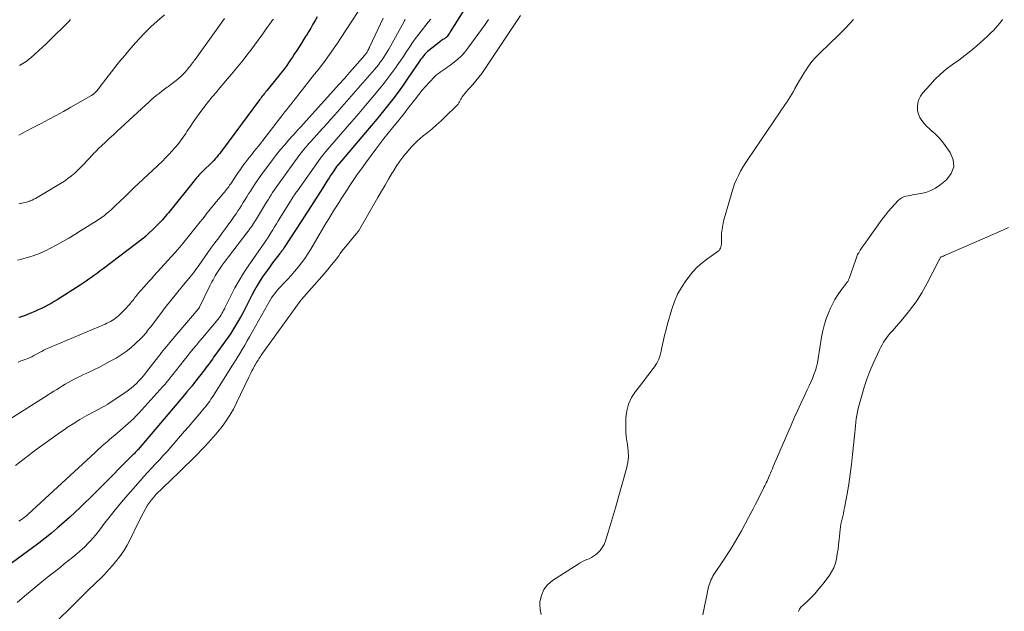
# Model space of a CAD drawing. Units: feet. Extents: x 1915000 to 1920030, y 555000 to 560000.
# Drawn here: x 1916034 to 1916256, y 556640 to 556774 of the extents above; entities that cross this region are included whole.
import ezdxf

# ---------------------------------------------------------------- set-up
doc = ezdxf.new("R2010")
doc.units = ezdxf.units.FT
doc.header["$LTSCALE"] = 100
doc.header["$MEASUREMENT"] = 0
doc.layers.add('CONTOUR INDEX', color=32, linetype='Continuous', lineweight=25)
doc.layers.add('CONTOUR INTERMEDIATE', color=40, linetype='Continuous', lineweight=15)

msp = doc.modelspace()

# ---------------------------------------------------------------- linework, layer by layer
at = {"layer": 'CONTOUR INDEX', "flags": 128}
for points, elevation in [([(1916133.89, 556776.2), (1916130.8, 556771.29), (1916130.66, 556771.08), (1916130.52, 556770.88), (1916130.38, 556770.67), (1916130.23, 556770.47), (1916130.09, 556770.27), (1916130.01, 556770.17), (1916129.93, 556770.08), (1916129.83, 556770), (1916129.74, 556769.92), (1916129.64, 556769.85), (1916129.53, 556769.78), (1916129.43, 556769.71), (1916129.32, 556769.65), (1916129.12, 556769.53), (1916128.92, 556769.4), (1916128.72, 556769.27), (1916128.52, 556769.13), (1916128.33, 556768.99), (1916125.94, 556767.08), (1916125.64, 556766.82), (1916125.35, 556766.55), (1916125.08, 556766.26), (1916124.83, 556765.96), (1916124.58, 556765.64), (1916124.34, 556765.33), (1916124.11, 556765.01), (1916123.88, 556764.68), (1916121.24, 556760.79), (1916120.13, 556759.2), (1916119, 556757.62), (1916117.83, 556756.07), (1916116.63, 556754.54), (1916115.41, 556753.04), (1916114.18, 556751.53), (1916112.93, 556750.04), (1916111.68, 556748.56), (1916105.38, 556741.18), (1916105.35, 556741.14), (1916105.31, 556741.1), (1916105.28, 556741.06), (1916105.25, 556741.02), (1916105.22, 556740.97), (1916105.19, 556740.93), (1916105.15, 556740.89), (1916105.12, 556740.85), (1916104.48, 556739.88), (1916104.13, 556739.36), (1916103.78, 556738.83), (1916103.44, 556738.3), (1916103.1, 556737.77), (1916101.63, 556735.42), (1916100.55, 556733.72), (1916099.46, 556732.02), (1916098.37, 556730.33), (1916097.28, 556728.64), (1916093.31, 556722.56), (1916093.2, 556722.39), (1916093.08, 556722.21), (1916092.96, 556722.04), (1916092.83, 556721.86), (1916092.71, 556721.69), (1916092.58, 556721.52), (1916092.45, 556721.35), (1916092.32, 556721.19), (1916091.3, 556719.88), (1916090.66, 556719.06), (1916090.03, 556718.22), (1916089.43, 556717.37), (1916088.83, 556716.52), (1916088.58, 556716.14), (1916087.89, 556715.08), (1916087.23, 556713.99), (1916086.61, 556712.89), (1916086.03, 556711.76), (1916085.95, 556711.61), (1916085.35, 556710.41), (1916084.73, 556709.21), (1916084.09, 556708.01), (1916083.45, 556706.83), (1916083.23, 556706.43), (1916082.57, 556705.28), (1916081.88, 556704.15), (1916081.16, 556703.05), (1916080.41, 556701.96), (1916077.68, 556698.16), (1916077.38, 556697.75), (1916077.09, 556697.34), (1916076.79, 556696.94), (1916076.49, 556696.53), (1916076.2, 556696.13), (1916075.89, 556695.73), (1916075.59, 556695.33), (1916075.29, 556694.93), (1916073.04, 556692.02), (1916072.49, 556691.31), (1916071.93, 556690.61), (1916071.36, 556689.92), (1916070.79, 556689.24), (1916060.31, 556676.92), (1916060.27, 556676.88), (1916060.23, 556676.83), (1916060.18, 556676.78), (1916060.14, 556676.74), (1916060.08, 556676.67), (1916059.99, 556676.57), (1916059.65, 556676.21), (1916059.49, 556676.04), (1916059.33, 556675.88), (1916059.16, 556675.71), (1916059, 556675.55), (1916051.77, 556668.28), (1916050.64, 556667.15), (1916049.5, 556666.02), (1916048.36, 556664.9), (1916047.22, 556663.79), (1916046.06, 556662.68), (1916044.89, 556661.6), (1916043.7, 556660.53), (1916042.5, 556659.48), (1916042.16, 556659.19), (1916040.77, 556658.02), (1916039.36, 556656.88), (1916037.93, 556655.77), (1916036.47, 556654.69), (1916026.57, 556647.48)], 840), ([(1916100.75, 556774.69), (1916100.28, 556773.84), (1916099.8, 556773), (1916099.31, 556772.15), (1916098.81, 556771.32), (1916098.31, 556770.49), (1916098.28, 556770.45), (1916097.75, 556769.6), (1916097.22, 556768.76), (1916096.68, 556767.91), (1916096.14, 556767.08), (1916095.59, 556766.22), (1916095.16, 556765.58), (1916094.74, 556764.95), (1916094.3, 556764.31), (1916093.87, 556763.68), (1916093.42, 556763.06), (1916092.96, 556762.45), (1916092.49, 556761.84), (1916092.01, 556761.24), (1916089.4, 556758.04), (1916089.19, 556757.77), (1916088.97, 556757.51), (1916088.76, 556757.25), (1916088.55, 556756.98), (1916088.33, 556756.72), (1916088.12, 556756.45), (1916087.92, 556756.18), (1916087.71, 556755.91), (1916079.37, 556744.62), (1916079.06, 556744.21), (1916078.74, 556743.8), (1916078.41, 556743.39), (1916078.08, 556742.99), (1916077.74, 556742.6), (1916077.39, 556742.22), (1916077.03, 556741.84), (1916076.67, 556741.47), (1916075.23, 556740.08), (1916074.93, 556739.79), (1916074.63, 556739.49), (1916074.34, 556739.19), (1916074.05, 556738.89), (1916073.77, 556738.58), (1916073.49, 556738.27), (1916073.22, 556737.95), (1916072.95, 556737.63), (1916067.16, 556730.41), (1916066.83, 556730), (1916066.49, 556729.6), (1916066.15, 556729.2), (1916065.8, 556728.8), (1916065.44, 556728.41), (1916065.08, 556728.03), (1916064.71, 556727.66), (1916064.33, 556727.29), (1916062.07, 556725.14), (1916062.01, 556725.08), (1916061.94, 556725.02), (1916061.87, 556724.96), (1916061.81, 556724.91), (1916061.74, 556724.85), (1916061.67, 556724.8), (1916061.6, 556724.74), (1916061.53, 556724.69), (1916052.41, 556717.74), (1916051.77, 556717.26), (1916051.14, 556716.79), (1916050.5, 556716.31), (1916049.86, 556715.84), (1916049.22, 556715.37), (1916048.57, 556714.92), (1916047.91, 556714.48), (1916047.24, 556714.04), (1916042.06, 556710.74), (1916041.37, 556710.32), (1916040.67, 556709.91), (1916039.96, 556709.52), (1916039.23, 556709.15), (1916038.5, 556708.79), (1916037.76, 556708.45), (1916037.02, 556708.12), (1916036.27, 556707.81), (1916034.45, 556707.07), (1916034.11, 556706.94), (1916033.76, 556706.82), (1916033.41, 556706.71)], 860)]:
    msp.add_lwpolyline(points, dxfattribs=dict(at, elevation=elevation))
at = {"layer": 'CONTOUR INTERMEDIATE', "flags": 128}
for points, elevation in [([(1916109.99, 556775.87), (1916105.98, 556769.75), (1916105.3, 556768.71), (1916104.6, 556767.68), (1916103.89, 556766.67), (1916103.17, 556765.66), (1916102.44, 556764.66), (1916101.69, 556763.67), (1916100.94, 556762.68), (1916100.17, 556761.71), (1916096.58, 556757.18), (1916096.13, 556756.61), (1916095.68, 556756.05), (1916095.24, 556755.47), (1916094.79, 556754.9), (1916094.35, 556754.33), (1916093.91, 556753.75), (1916093.47, 556753.18), (1916093.03, 556752.6), (1916088.51, 556746.75), (1916088.01, 556746.11), (1916087.5, 556745.48), (1916086.99, 556744.85), (1916086.48, 556744.22), (1916085.96, 556743.59), (1916085.45, 556742.96), (1916084.96, 556742.32), (1916084.47, 556741.67), (1916084.41, 556741.6), (1916083.91, 556740.91), (1916083.41, 556740.21), (1916082.92, 556739.5), (1916082.44, 556738.79), (1916081.22, 556736.95), (1916080.99, 556736.62), (1916080.77, 556736.3), (1916080.53, 556735.98), (1916080.3, 556735.67), (1916080.05, 556735.36), (1916079.81, 556735.05), (1916079.55, 556734.74), (1916079.3, 556734.44), (1916078.49, 556733.49), (1916077.96, 556732.86), (1916077.43, 556732.22), (1916076.9, 556731.58), (1916076.39, 556730.94), (1916075.87, 556730.29), (1916075.36, 556729.64), (1916074.84, 556728.99), (1916074.33, 556728.35), (1916070.41, 556723.45), (1916070.19, 556723.18), (1916069.97, 556722.92), (1916069.75, 556722.65), (1916069.53, 556722.39), (1916069.3, 556722.13), (1916069.08, 556721.87), (1916068.85, 556721.61), (1916068.62, 556721.35), (1916063.9, 556716.13), (1916063.33, 556715.5), (1916062.77, 556714.87), (1916062.2, 556714.24), (1916061.63, 556713.61), (1916060.97, 556712.87), (1916060.73, 556712.61), (1916060.5, 556712.34), (1916060.28, 556712.07), (1916060.06, 556711.8), (1916059.84, 556711.52), (1916059.62, 556711.24), (1916059.4, 556710.97), (1916059.18, 556710.69), (1916058.84, 556710.25), (1916058.45, 556709.77), (1916058.04, 556709.29), (1916057.61, 556708.84), (1916057.17, 556708.39), (1916055.89, 556707.15), (1916055.55, 556706.85), (1916055.21, 556706.56), (1916054.84, 556706.3), (1916054.46, 556706.06), (1916054.07, 556705.84), (1916053.67, 556705.62), (1916053.26, 556705.43), (1916052.85, 556705.24), (1916041.45, 556700.4), (1916041.09, 556700.25), (1916040.73, 556700.1), (1916040.37, 556699.95), (1916040.01, 556699.8), (1916039.33, 556699.52), (1916039.31, 556699.52), (1916039.21, 556699.46), (1916039, 556699.33), (1916038.91, 556699.27), (1916038.82, 556699.22), (1916038.73, 556699.16), (1916038.64, 556699.11), (1916036.81, 556698.13), (1916036.3, 556697.88), (1916035.79, 556697.64), (1916035.27, 556697.42), (1916034.75, 556697.22), (1916034.62, 556697.18), (1916034.15, 556697.01), (1916033.69, 556696.84), (1916033.23, 556696.65)], 856), ([(1916066.29, 556775.1), (1916064.64, 556773.68), (1916063.21, 556772.38), (1916061.83, 556771.05), (1916060.5, 556769.65), (1916059.21, 556768.22), (1916057.87, 556766.65), (1916057.29, 556765.97), (1916056.71, 556765.28), (1916056.15, 556764.58), (1916055.6, 556763.87), (1916051.78, 556758.95), (1916051.6, 556758.72), (1916051.42, 556758.48), (1916051.23, 556758.26), (1916051.05, 556758.03), (1916050.81, 556757.75), (1916050.74, 556757.66), (1916050.67, 556757.58), (1916050.59, 556757.5), (1916050.51, 556757.42), (1916050.42, 556757.35), (1916050.34, 556757.28), (1916050.25, 556757.21), (1916050.15, 556757.14), (1916050.12, 556757.12), (1916050, 556757.04), (1916049.89, 556756.97), (1916049.77, 556756.9), (1916049.66, 556756.83), (1916045.15, 556754.26), (1916043.48, 556753.32), (1916041.81, 556752.4), (1916040.13, 556751.5), (1916038.44, 556750.61), (1916036.75, 556749.72), (1916035.06, 556748.84), (1916033.37, 556747.94)], 872), ([(1916115.68, 556774.36), (1916112.67, 556767.99), (1916112.56, 556767.75), (1916112.44, 556767.52), (1916112.33, 556767.29), (1916112.2, 556767.06), (1916112.07, 556766.8), (1916112.01, 556766.7), (1916111.95, 556766.6), (1916111.88, 556766.51), (1916111.82, 556766.41), (1916111.74, 556766.32), (1916111.67, 556766.23), (1916111.6, 556766.14), (1916111.52, 556766.05), (1916109.28, 556763.49), (1916108.08, 556762.12), (1916106.88, 556760.75), (1916105.67, 556759.39), (1916104.45, 556758.04), (1916097.62, 556750.44), (1916097.46, 556750.26), (1916097.29, 556750.08), (1916097.13, 556749.9), (1916096.97, 556749.72), (1916096.79, 556749.53), (1916096.72, 556749.45), (1916096.64, 556749.37), (1916096.56, 556749.29), (1916096.49, 556749.21), (1916096.41, 556749.12), (1916096.33, 556749.04), (1916096.26, 556748.96), (1916096.18, 556748.87), (1916094.38, 556746.88), (1916093.42, 556745.78), (1916092.48, 556744.67), (1916091.57, 556743.54), (1916090.68, 556742.39), (1916088.91, 556740.04), (1916088.19, 556739.06), (1916087.49, 556738.08), (1916086.81, 556737.07), (1916086.15, 556736.06), (1916085.66, 556735.29), (1916085.26, 556734.65), (1916084.86, 556734.01), (1916084.46, 556733.37), (1916084.06, 556732.72), (1916083.67, 556732.08), (1916083.26, 556731.44), (1916082.85, 556730.81), (1916082.43, 556730.18), (1916082.3, 556730), (1916081.81, 556729.28), (1916081.31, 556728.57), (1916080.81, 556727.87), (1916080.29, 556727.17), (1916079.39, 556725.96), (1916078.51, 556724.77), (1916077.64, 556723.58), (1916076.77, 556722.38), (1916075.92, 556721.17), (1916074.88, 556719.7), (1916074.55, 556719.23), (1916074.21, 556718.75), (1916073.87, 556718.28), (1916073.53, 556717.8), (1916073.19, 556717.33), (1916072.84, 556716.86), (1916072.48, 556716.41), (1916072.11, 556715.95), (1916070.27, 556713.71), (1916068.98, 556712.14), (1916067.71, 556710.55), (1916066.45, 556708.96), (1916065.21, 556707.35), (1916063.09, 556704.59), (1916062.84, 556704.27), (1916062.59, 556703.95), (1916062.35, 556703.63), (1916062.11, 556703.31), (1916061.86, 556702.99), (1916061.59, 556702.68), (1916061.32, 556702.39), (1916061.04, 556702.1), (1916059.66, 556700.78), (1916058.66, 556699.88), (1916057.61, 556699.04), (1916056.49, 556698.28), (1916055.34, 556697.58), (1916054.04, 556696.85), (1916052.82, 556696.19), (1916051.59, 556695.55), (1916050.35, 556694.93), (1916049.11, 556694.34), (1916048.01, 556693.83), (1916047.3, 556693.49), (1916046.61, 556693.15), (1916045.92, 556692.78), (1916045.23, 556692.41), (1916045.19, 556692.39), (1916044.53, 556692.02), (1916043.88, 556691.64), (1916043.23, 556691.26), (1916042.59, 556690.87), (1916041.95, 556690.48), (1916041.31, 556690.08), (1916040.67, 556689.68), (1916040.03, 556689.28), (1916029.05, 556682.3)], 852), ([(1916120.62, 556774.06), (1916120.49, 556773.84), (1916120.37, 556773.62), (1916116.9, 556767.38), (1916116.55, 556766.77), (1916116.18, 556766.16), (1916115.8, 556765.56), (1916115.41, 556764.98), (1916115, 556764.4), (1916114.57, 556763.84), (1916114.13, 556763.29), (1916113.67, 556762.75), (1916104.71, 556752.53), (1916103.84, 556751.55), (1916102.97, 556750.57), (1916102.1, 556749.59), (1916101.22, 556748.62), (1916100.05, 556747.32), (1916099.76, 556747), (1916099.47, 556746.68), (1916099.17, 556746.35), (1916098.88, 556746.03), (1916098.58, 556745.7), (1916098.3, 556745.37), (1916098.01, 556745.04), (1916097.73, 556744.7), (1916097.71, 556744.68), (1916097.43, 556744.33), (1916097.15, 556743.97), (1916096.88, 556743.61), (1916096.61, 556743.25), (1916092.15, 556737.09), (1916091.77, 556736.56), (1916091.41, 556736.04), (1916091.05, 556735.5), (1916090.69, 556734.97), (1916090.34, 556734.43), (1916090, 556733.89), (1916089.65, 556733.34), (1916089.32, 556732.79), (1916086.81, 556728.68), (1916086.58, 556728.32), (1916086.36, 556727.96), (1916086.12, 556727.61), (1916085.89, 556727.26), (1916085.65, 556726.91), (1916085.4, 556726.56), (1916085.15, 556726.22), (1916084.89, 556725.88), (1916080.75, 556720.48), (1916080.26, 556719.84), (1916079.78, 556719.2), (1916079.32, 556718.54), (1916078.86, 556717.89), (1916078.52, 556717.4), (1916078.24, 556716.98), (1916077.97, 556716.55), (1916077.71, 556716.12), (1916077.47, 556715.68), (1916077.23, 556715.24), (1916077, 556714.79), (1916076.77, 556714.34), (1916076.55, 556713.89), (1916074.19, 556709.08), (1916074.16, 556709.02), (1916074.13, 556708.96), (1916074.09, 556708.89), (1916074.05, 556708.83), (1916074.01, 556708.78), (1916073.96, 556708.72), (1916073.92, 556708.66), (1916073.87, 556708.61), (1916067.82, 556701.5), (1916067.45, 556701.06), (1916067.08, 556700.62), (1916066.72, 556700.17), (1916066.35, 556699.72), (1916065.99, 556699.27), (1916065.63, 556698.82), (1916065.28, 556698.37), (1916064.92, 556697.91), (1916062, 556694.17), (1916061.51, 556693.56), (1916061.01, 556692.97), (1916060.48, 556692.39), (1916059.94, 556691.83), (1916059.37, 556691.3), (1916058.78, 556690.79), (1916058.17, 556690.31), (1916057.53, 556689.86), (1916053.6, 556687.21), (1916053.58, 556687.2), (1916053.57, 556687.19), (1916053.55, 556687.18), (1916053.54, 556687.17), (1916053.47, 556687.14), (1916053.45, 556687.13), (1916053.43, 556687.12), (1916053.42, 556687.11), (1916053.4, 556687.1), (1916050.29, 556685.44), (1916048.73, 556684.58), (1916047.19, 556683.69), (1916045.68, 556682.74), (1916044.19, 556681.77), (1916043.9, 556681.58), (1916042.29, 556680.47), (1916040.7, 556679.35), (1916039.12, 556678.2), (1916037.56, 556677.03), (1916032.68, 556673.32)], 848), ([(1916139.46, 556774.06), (1916138.65, 556772.94), (1916137.84, 556771.82), (1916137.03, 556770.71), (1916134.77, 556767.58), (1916134.07, 556766.7), (1916133.32, 556765.87), (1916132.51, 556765.11), (1916131.64, 556764.4), (1916130.68, 556763.68), (1916130.26, 556763.37), (1916129.83, 556763.07), (1916129.39, 556762.78), (1916128.95, 556762.49), (1916128.52, 556762.2), (1916128.11, 556761.89), (1916127.71, 556761.55), (1916127.34, 556761.19), (1916126.1, 556759.91), (1916125.27, 556759.01), (1916124.46, 556758.1), (1916123.68, 556757.15), (1916122.93, 556756.18), (1916122.31, 556755.36), (1916121.89, 556754.79), (1916121.46, 556754.23), (1916121.02, 556753.66), (1916120.58, 556753.1), (1916120.14, 556752.54), (1916119.7, 556751.99), (1916119.25, 556751.43), (1916118.8, 556750.88), (1916117.75, 556749.6), (1916116.79, 556748.4), (1916115.83, 556747.2), (1916114.9, 556745.97), (1916113.97, 556744.74), (1916111.68, 556741.63), (1916110.73, 556740.33), (1916109.8, 556739.02), (1916108.89, 556737.69), (1916107.99, 556736.36), (1916107.36, 556735.39), (1916106.77, 556734.49), (1916106.18, 556733.58), (1916105.6, 556732.68), (1916105.03, 556731.77), (1916105, 556731.72), (1916104.44, 556730.83), (1916103.89, 556729.93), (1916103.35, 556729.03), (1916102.81, 556728.12), (1916102.27, 556727.21), (1916101.74, 556726.3), (1916101.2, 556725.4), (1916100.67, 556724.49), (1916099.29, 556722.15), (1916098.63, 556721.1), (1916097.95, 556720.08), (1916097.22, 556719.09), (1916096.46, 556718.12), (1916096.44, 556718.09), (1916095.66, 556717.16), (1916094.86, 556716.24), (1916094.04, 556715.34), (1916093.21, 556714.46), (1916092.38, 556713.61), (1916091.96, 556713.15), (1916091.56, 556712.68), (1916091.18, 556712.19), (1916090.82, 556711.69), (1916090.47, 556711.18), (1916090.14, 556710.65), (1916089.82, 556710.12), (1916089.51, 556709.59), (1916085.49, 556702.4), (1916084.95, 556701.43), (1916084.39, 556700.47), (1916083.82, 556699.52), (1916083.25, 556698.57), (1916082.67, 556697.62), (1916082.09, 556696.68), (1916081.5, 556695.74), (1916080.91, 556694.79), (1916077.59, 556689.52), (1916077.32, 556689.09), (1916077.05, 556688.68), (1916076.77, 556688.26), (1916076.48, 556687.85), (1916076.19, 556687.45), (1916075.89, 556687.05), (1916075.58, 556686.65), (1916075.26, 556686.26), (1916074.22, 556685.02), (1916073.38, 556684.01), (1916072.53, 556683.01), (1916071.68, 556682.01), (1916070.82, 556681.02), (1916067.71, 556677.45), (1916066.86, 556676.49), (1916066, 556675.53), (1916065.13, 556674.59), (1916064.25, 556673.65), (1916063.38, 556672.72), (1916062.51, 556671.77), (1916061.65, 556670.82), (1916060.8, 556669.86), (1916056.97, 556665.46), (1916055.89, 556664.19), (1916054.82, 556662.9), (1916053.79, 556661.58), (1916052.77, 556660.25), (1916051.82, 556658.96), (1916051.29, 556658.27), (1916050.74, 556657.59), (1916050.18, 556656.92), (1916049.61, 556656.27), (1916049.01, 556655.64), (1916048.39, 556655.02), (1916047.75, 556654.43), (1916047.09, 556653.87), (1916046.53, 556653.4), (1916045.57, 556652.61), (1916044.62, 556651.83), (1916043.65, 556651.05), (1916042.69, 556650.28), (1916039.88, 556648.05), (1916038.14, 556646.65), (1916036.41, 556645.23), (1916034.7, 556643.8), (1916033, 556642.35)], 836), ([(1916090.87, 556774.18), (1916090.62, 556773.84), (1916090.37, 556773.49), (1916090.12, 556773.15), (1916089.87, 556772.8), (1916089.73, 556772.61), (1916089.42, 556772.17), (1916089.1, 556771.72), (1916088.79, 556771.28), (1916088.47, 556770.84), (1916087.46, 556769.42), (1916086.62, 556768.27), (1916085.77, 556767.14), (1916084.9, 556766.02), (1916084.01, 556764.92), (1916081.39, 556761.73), (1916080.53, 556760.69), (1916079.67, 556759.66), (1916078.8, 556758.63), (1916077.92, 556757.6), (1916077.05, 556756.57), (1916076.2, 556755.53), (1916075.37, 556754.47), (1916074.56, 556753.39), (1916074.25, 556752.97), (1916073.5, 556751.94), (1916072.77, 556750.89), (1916072.05, 556749.84), (1916071.34, 556748.77), (1916071.07, 556748.35), (1916070.49, 556747.5), (1916069.9, 556746.67), (1916069.27, 556745.86), (1916068.62, 556745.07), (1916067.95, 556744.3), (1916067.25, 556743.55), (1916066.54, 556742.82), (1916065.81, 556742.1), (1916060.39, 556736.98), (1916059.35, 556736), (1916058.32, 556735.01), (1916057.29, 556734.02), (1916056.27, 556733.02), (1916055.16, 556731.94), (1916054.69, 556731.49), (1916054.21, 556731.05), (1916053.71, 556730.63), (1916053.21, 556730.21), (1916052.7, 556729.81), (1916052.18, 556729.42), (1916051.64, 556729.05), (1916051.09, 556728.69), (1916047.35, 556726.32), (1916046.03, 556725.5), (1916044.69, 556724.7), (1916043.34, 556723.93), (1916041.98, 556723.18), (1916040.22, 556722.24), (1916039.73, 556721.98), (1916039.22, 556721.73), (1916038.72, 556721.5), (1916038.2, 556721.28), (1916037.68, 556721.07), (1916037.16, 556720.88), (1916036.63, 556720.7), (1916036.09, 556720.54), (1916033.75, 556719.88), (1916033.06, 556719.69)], 864), ([(1916079.82, 556774.28), (1916079.07, 556773.24), (1916078.32, 556772.2), (1916073.19, 556765.07), (1916072.99, 556764.8), (1916072.79, 556764.53), (1916072.6, 556764.26), (1916072.4, 556763.99), (1916072.2, 556763.73), (1916072, 556763.46), (1916071.79, 556763.2), (1916071.58, 556762.94), (1916071.29, 556762.6), (1916070.92, 556762.18), (1916070.54, 556761.77), (1916070.14, 556761.38), (1916069.73, 556761), (1916069.46, 556760.76), (1916068.9, 556760.29), (1916068.33, 556759.82), (1916067.74, 556759.37), (1916067.15, 556758.94), (1916066.92, 556758.78), (1916066.29, 556758.32), (1916065.66, 556757.86), (1916065.04, 556757.37), (1916064.43, 556756.87), (1916063.83, 556756.37), (1916063.23, 556755.85), (1916062.65, 556755.33), (1916062.06, 556754.8), (1916056.45, 556749.63), (1916055.59, 556748.83), (1916054.73, 556748.04), (1916053.87, 556747.24), (1916053.02, 556746.44), (1916051.97, 556745.45), (1916051.64, 556745.14), (1916051.31, 556744.82), (1916050.99, 556744.5), (1916050.67, 556744.18), (1916050.36, 556743.85), (1916050.05, 556743.52), (1916049.74, 556743.19), (1916049.43, 556742.85), (1916048.78, 556742.13), (1916048.14, 556741.44), (1916047.49, 556740.76), (1916046.82, 556740.11), (1916046.13, 556739.46), (1916046.04, 556739.38), (1916045.28, 556738.73), (1916044.49, 556738.11), (1916043.67, 556737.54), (1916042.83, 556737), (1916037.54, 556733.85), (1916037.16, 556733.63), (1916036.78, 556733.44), (1916036.39, 556733.26), (1916035.99, 556733.1), (1916035.87, 556733.05), (1916035.53, 556732.93), (1916035.17, 556732.82), (1916034.82, 556732.73), (1916034.46, 556732.64), (1916034.09, 556732.58), (1916033.73, 556732.51), (1916033.36, 556732.45)], 868), ([(1916126.37, 556774.14), (1916125.83, 556773.47), (1916125.28, 556772.79), (1916124.74, 556772.12), (1916124.2, 556771.44), (1916123.66, 556770.76), (1916123.14, 556770.07), (1916122.64, 556769.37), (1916122.15, 556768.66), (1916121.66, 556767.92), (1916120.94, 556766.83), (1916120.21, 556765.75), (1916119.48, 556764.67), (1916118.74, 556763.59), (1916118.51, 556763.25), (1916117.63, 556762.01), (1916116.73, 556760.79), (1916115.8, 556759.61), (1916114.84, 556758.43), (1916111.67, 556754.67), (1916110.14, 556752.86), (1916108.6, 556751.05), (1916107.05, 556749.26), (1916105.5, 556747.47), (1916102.7, 556744.26), (1916102.54, 556744.08), (1916102.38, 556743.89), (1916102.23, 556743.7), (1916102.08, 556743.51), (1916101.93, 556743.32), (1916101.78, 556743.13), (1916101.64, 556742.93), (1916101.49, 556742.73), (1916096.27, 556735.38), (1916096.11, 556735.15), (1916095.94, 556734.92), (1916095.78, 556734.69), (1916095.62, 556734.46), (1916095.38, 556734.12), (1916095.34, 556734.06), (1916095.3, 556734), (1916095.26, 556733.94), (1916095.22, 556733.89), (1916095.18, 556733.83), (1916095.15, 556733.77), (1916095.11, 556733.7), (1916095.07, 556733.64), (1916091.97, 556728.57), (1916091.55, 556727.89), (1916091.14, 556727.21), (1916090.72, 556726.53), (1916090.3, 556725.86), (1916089.51, 556724.59), (1916089.48, 556724.54), (1916089.46, 556724.5), (1916089.43, 556724.46), (1916089.4, 556724.42), (1916089.37, 556724.38), (1916089.34, 556724.33), (1916089.31, 556724.29), (1916089.29, 556724.25), (1916085.15, 556718.31), (1916084.1, 556716.72), (1916083.11, 556715.11), (1916082.18, 556713.45), (1916081.31, 556711.76), (1916079.98, 556709.05), (1916079.8, 556708.7), (1916079.63, 556708.35), (1916079.44, 556708), (1916079.25, 556707.66), (1916079.05, 556707.33), (1916078.84, 556707), (1916078.61, 556706.68), (1916078.37, 556706.37), (1916076.34, 556703.93), (1916075.63, 556703.08), (1916074.91, 556702.23), (1916074.2, 556701.37), (1916073.49, 556700.52), (1916072.78, 556699.67), (1916072.08, 556698.81), (1916071.39, 556697.94), (1916070.7, 556697.07), (1916069.59, 556695.64), (1916069.14, 556695.07), (1916068.7, 556694.51), (1916068.25, 556693.94), (1916067.8, 556693.37), (1916067.34, 556692.81), (1916066.87, 556692.26), (1916066.4, 556691.71), (1916065.92, 556691.17), (1916060.47, 556685.15), (1916059.9, 556684.54), (1916059.32, 556683.95), (1916058.72, 556683.38), (1916058.11, 556682.81), (1916057.49, 556682.26), (1916056.87, 556681.72), (1916056.24, 556681.17), (1916055.61, 556680.63), (1916053.88, 556679.17), (1916053.46, 556678.81), (1916053.04, 556678.45), (1916052.63, 556678.08), (1916052.22, 556677.71), (1916051.82, 556677.33), (1916051.41, 556676.96), (1916051, 556676.59), (1916050.6, 556676.21), (1916035.48, 556662.28), (1916035.33, 556662.14), (1916035.17, 556662.01), (1916035.02, 556661.87), (1916034.87, 556661.74), (1916034.71, 556661.61), (1916034.55, 556661.49), (1916034.38, 556661.37), (1916034.22, 556661.25), (1916033.8, 556660.97), (1916033.41, 556660.73)], 844), ([(1916045.08, 556774.04), (1916044.59, 556773.56), (1916040.36, 556769.4), (1916039.55, 556768.61), (1916038.73, 556767.83), (1916037.9, 556767.07), (1916037.07, 556766.31), (1916036, 556765.36), (1916035.68, 556765.09), (1916035.36, 556764.84), (1916035.03, 556764.61), (1916034.69, 556764.38), (1916033.52, 556763.66)], 876), ([(1916146.63, 556775), (1916138.5, 556762.74), (1916137.89, 556761.87), (1916137.26, 556761.03), (1916136.58, 556760.21), (1916135.88, 556759.42), (1916135.18, 556758.67), (1916134.81, 556758.26), (1916134.46, 556757.84), (1916134.12, 556757.41), (1916133.78, 556756.97), (1916133.51, 556756.59), (1916133.33, 556756.33), (1916133.16, 556756.06), (1916133.01, 556755.78), (1916132.87, 556755.5), (1916132.71, 556755.23), (1916132.55, 556754.96), (1916132.35, 556754.72), (1916132.14, 556754.48), (1916129.82, 556752.21), (1916128.77, 556751.21), (1916127.71, 556750.24), (1916126.61, 556749.31), (1916125.5, 556748.4), (1916124.71, 556747.78), (1916123.99, 556747.18), (1916123.29, 556746.55), (1916122.63, 556745.89), (1916121.99, 556745.2), (1916121.28, 556744.39), (1916120.33, 556743.25), (1916119.44, 556742.08), (1916118.6, 556740.86), (1916117.81, 556739.61), (1916117.69, 556739.4), (1916116.87, 556738.02), (1916116.06, 556736.64), (1916115.26, 556735.25), (1916114.46, 556733.86), (1916110.4, 556726.77), (1916110.31, 556726.61), (1916110.21, 556726.46), (1916110.1, 556726.31), (1916109.99, 556726.17), (1916109.87, 556726.03), (1916109.76, 556725.89), (1916109.64, 556725.75), (1916109.52, 556725.61), (1916108.46, 556724.35), (1916107.81, 556723.57), (1916107.18, 556722.79), (1916106.56, 556721.99), (1916105.96, 556721.18), (1916105.6, 556720.7), (1916104.81, 556719.65), (1916104, 556718.62), (1916103.17, 556717.61), (1916102.31, 556716.61), (1916097.2, 556710.77), (1916097.17, 556710.73), (1916097.13, 556710.69), (1916097.09, 556710.64), (1916097.06, 556710.6), (1916097.02, 556710.56), (1916096.98, 556710.51), (1916096.95, 556710.47), (1916096.92, 556710.42), (1916088.14, 556698.2), (1916087.95, 556697.93), (1916087.76, 556697.66), (1916087.58, 556697.38), (1916087.4, 556697.11), (1916087.2, 556696.79), (1916087.12, 556696.67), (1916087.05, 556696.55), (1916086.97, 556696.42), (1916086.9, 556696.3), (1916086.82, 556696.18), (1916086.75, 556696.05), (1916086.68, 556695.92), (1916086.61, 556695.8), (1916086.26, 556695.12), (1916086.02, 556694.66), (1916085.78, 556694.19), (1916085.55, 556693.72), (1916085.32, 556693.25), (1916082.54, 556687.43), (1916081.83, 556686.04), (1916081.05, 556684.68), (1916080.19, 556683.38), (1916079.27, 556682.11), (1916078.29, 556680.88), (1916077.29, 556679.67), (1916076.24, 556678.51), (1916075.17, 556677.36), (1916074.79, 556676.98), (1916073.5, 556675.66), (1916072.2, 556674.36), (1916070.89, 556673.07), (1916069.57, 556671.79), (1916065.97, 556668.36), (1916065.42, 556667.82), (1916064.88, 556667.28), (1916064.36, 556666.72), (1916063.85, 556666.15), (1916063.36, 556665.56), (1916062.9, 556664.95), (1916062.48, 556664.31), (1916062.09, 556663.65), (1916061.93, 556663.36), (1916061.49, 556662.54), (1916061.05, 556661.71), (1916060.63, 556660.88), (1916060.21, 556660.04), (1916058.58, 556656.7), (1916057.86, 556655.33), (1916057.07, 556654.01), (1916056.18, 556652.75), (1916055.23, 556651.53), (1916054.57, 556650.73), (1916053.9, 556649.95), (1916053.2, 556649.19), (1916052.48, 556648.45), (1916051.74, 556647.72), (1916050.98, 556647.01), (1916050.24, 556646.29), (1916049.5, 556645.57), (1916048.76, 556644.84), (1916048.53, 556644.6), (1916047.68, 556643.76), (1916046.83, 556642.91), (1916045.98, 556642.06), (1916045.13, 556641.22), (1916042.23, 556638.34)], 832), ([(1916221.79, 556774.05), (1916220.08, 556772.2), (1916218.31, 556770.4), (1916216.5, 556768.64), (1916214.12, 556766.39), (1916213.24, 556765.49), (1916212.41, 556764.55), (1916211.66, 556763.54), (1916210.96, 556762.49), (1916210.76, 556762.17), (1916210.2, 556761.25), (1916209.66, 556760.32), (1916209.13, 556759.39), (1916208.61, 556758.45), (1916208.27, 556757.82), (1916207.91, 556757.19), (1916207.54, 556756.58), (1916207.15, 556755.98), (1916206.75, 556755.38), (1916206.33, 556754.8), (1916205.92, 556754.21), (1916205.51, 556753.62), (1916205.11, 556753.02), (1916197.94, 556742.44), (1916197.38, 556741.57), (1916196.83, 556740.68), (1916196.32, 556739.78), (1916195.83, 556738.86), (1916195.38, 556737.92), (1916194.98, 556736.96), (1916194.63, 556735.99), (1916194.32, 556735), (1916192.5, 556728.48), (1916192.29, 556727.59), (1916192.14, 556726.69), (1916192.05, 556725.78), (1916192.02, 556724.86), (1916192.03, 556723.64), (1916192.02, 556723.33), (1916191.97, 556723.02), (1916191.89, 556722.72), (1916191.78, 556722.43), (1916191.63, 556722.16), (1916191.46, 556721.91), (1916191.24, 556721.69), (1916191, 556721.49), (1916188.93, 556720.06), (1916187.69, 556719.11), (1916186.52, 556718.08), (1916185.46, 556716.95), (1916184.47, 556715.73), (1916183.97, 556715.05), (1916182.98, 556713.55), (1916182.1, 556711.99), (1916181.4, 556710.35), (1916180.82, 556708.65), (1916179.87, 556705.33), (1916179.5, 556703.99), (1916179.17, 556702.64), (1916178.87, 556701.29), (1916178.59, 556699.93), (1916178.44, 556699.13), (1916178.2, 556698.19), (1916177.88, 556697.29), (1916177.43, 556696.43), (1916176.91, 556695.61), (1916176.32, 556694.82), (1916175.73, 556694.04), (1916175.13, 556693.25), (1916174.53, 556692.48), (1916172.6, 556690.01), (1916171.73, 556688.63), (1916171.04, 556687.19), (1916170.64, 556685.64), (1916170.42, 556684.03), (1916170.4, 556683.44), (1916170.4, 556682.06), (1916170.46, 556680.69), (1916170.61, 556679.33), (1916170.83, 556677.98), (1916170.99, 556676.63), (1916171.03, 556675.28), (1916170.87, 556673.95), (1916170.6, 556672.62), (1916168.3, 556664.52), (1916168.09, 556663.76), (1916167.87, 556663), (1916167.64, 556662.24), (1916167.41, 556661.49), (1916167.18, 556660.73), (1916166.95, 556659.98), (1916166.72, 556659.22), (1916166.49, 556658.46), (1916165.83, 556656.26), (1916165.51, 556655.48), (1916165.12, 556654.75), (1916164.61, 556654.11), (1916164.02, 556653.51), (1916163.57, 556653.13), (1916163.13, 556652.79), (1916162.66, 556652.49), (1916162.16, 556652.24), (1916161.64, 556652.02), (1916161.12, 556651.82), (1916160.61, 556651.59), (1916160.11, 556651.32), (1916159.63, 556651.03), (1916153.88, 556647.3), (1916152.78, 556646.34), (1916151.9, 556645.24), (1916151.36, 556643.95), (1916151.04, 556642.52), (1916150.99, 556641.97), (1916151.07, 556640.76), (1916151.34, 556639.64)], 828), ([(1916187.82, 556639.52), (1916189.02, 556645.5), (1916189.12, 556645.91), (1916189.23, 556646.32), (1916189.37, 556646.73), (1916189.52, 556647.12), (1916189.69, 556647.51), (1916189.88, 556647.9), (1916190.09, 556648.27), (1916190.32, 556648.63), (1916192.17, 556651.46), (1916192.74, 556652.33), (1916193.31, 556653.2), (1916193.87, 556654.07), (1916194.44, 556654.94), (1916194.99, 556655.83), (1916195.52, 556656.71), (1916196.04, 556657.62), (1916196.54, 556658.53), (1916198.13, 556661.52), (1916198.66, 556662.52), (1916199.18, 556663.52), (1916199.69, 556664.52), (1916200.2, 556665.52), (1916201.59, 556668.3), (1916201.77, 556668.67), (1916201.95, 556669.03), (1916202.12, 556669.4), (1916202.3, 556669.77), (1916202.47, 556670.15), (1916202.63, 556670.52), (1916202.79, 556670.9), (1916202.95, 556671.27), (1916203.07, 556671.54), (1916203.28, 556672.06), (1916203.5, 556672.57), (1916203.72, 556673.08), (1916203.93, 556673.59), (1916207.72, 556682.41), (1916208.44, 556684.04), (1916209.16, 556685.67), (1916209.91, 556687.28), (1916210.66, 556688.89), (1916211.39, 556690.42), (1916211.79, 556691.27), (1916212.17, 556692.12), (1916212.54, 556692.98), (1916212.89, 556693.85), (1916213.21, 556694.73), (1916213.49, 556695.62), (1916213.7, 556696.52), (1916213.88, 556697.44), (1916214.63, 556702.27), (1916214.92, 556703.76), (1916215.28, 556705.23), (1916215.76, 556706.67), (1916216.3, 556708.09), (1916216.55, 556708.67), (1916217.07, 556709.76), (1916217.64, 556710.82), (1916218.28, 556711.84), (1916218.98, 556712.83), (1916220.27, 556714.53), (1916220.35, 556714.65), (1916220.44, 556714.77), (1916220.51, 556714.89), (1916220.59, 556715.02), (1916220.66, 556715.15), (1916220.72, 556715.28), (1916220.78, 556715.41), (1916220.83, 556715.55), (1916222.24, 556719.65), (1916222.32, 556719.87), (1916222.4, 556720.1), (1916222.48, 556720.32), (1916222.57, 556720.54), (1916222.66, 556720.75), (1916222.76, 556720.96), (1916222.87, 556721.17), (1916222.99, 556721.37), (1916223.34, 556721.93), (1916223.64, 556722.4), (1916223.95, 556722.87), (1916224.27, 556723.33), (1916224.59, 556723.79), (1916228.32, 556728.94), (1916228.98, 556729.82), (1916229.67, 556730.68), (1916230.39, 556731.51), (1916231.13, 556732.33), (1916231.93, 556733.18), (1916232.31, 556733.51), (1916232.72, 556733.79), (1916233.17, 556733.99), (1916233.65, 556734.14), (1916234.16, 556734.23), (1916234.66, 556734.33), (1916235.17, 556734.42), (1916235.68, 556734.51), (1916237.03, 556734.74), (1916238.17, 556735.02), (1916239.27, 556735.41), (1916240.3, 556735.97), (1916241.28, 556736.63), (1916242.8, 556737.83), (1916243.89, 556739.26), (1916244.48, 556740.76), (1916244.32, 556742.36), (1916243.66, 556744.03), (1916242.14, 556746.13), (1916241.58, 556746.84), (1916240.99, 556747.51), (1916240.35, 556748.14), (1916239.67, 556748.74), (1916239.61, 556748.79), (1916238.96, 556749.35), (1916238.34, 556749.95), (1916237.77, 556750.58), (1916237.22, 556751.24), (1916236.78, 556751.95), (1916236.46, 556752.7), (1916236.29, 556753.5), (1916236.24, 556754.33), (1916236.24, 556754.38), (1916236.36, 556755.23), (1916236.59, 556756.03), (1916236.98, 556756.78), (1916237.48, 556757.48), (1916239.02, 556759.26), (1916240.21, 556760.52), (1916241.45, 556761.72), (1916242.78, 556762.83), (1916244.17, 556763.87), (1916245.58, 556764.88), (1916246.96, 556765.93), (1916248.32, 556767.02), (1916249.64, 556768.14), (1916251.23, 556769.53), (1916252, 556770.23), (1916252.75, 556770.95), (1916253.47, 556771.7), (1916254.17, 556772.47), (1916254.83, 556773.27), (1916255.46, 556774.09)], 828), ([(1916209.44, 556640.33), (1916209.63, 556640.8), (1916209.95, 556641.25), (1916211.11, 556642.32), (1916212.12, 556643.31), (1916213.1, 556644.32), (1916214.01, 556645.39), (1916214.89, 556646.49), (1916216.3, 556648.36), (1916216.89, 556649.26), (1916217.38, 556650.2), (1916217.73, 556651.2), (1916218, 556652.24), (1916218.17, 556653.32), (1916218.34, 556654.39), (1916218.47, 556655.47), (1916218.59, 556656.56), (1916218.81, 556658.8), (1916218.89, 556659.42), (1916218.98, 556660.04), (1916219.1, 556660.65), (1916219.24, 556661.26), (1916219.39, 556661.87), (1916219.53, 556662.48), (1916219.66, 556663.1), (1916219.78, 556663.71), (1916220.36, 556666.89), (1916220.74, 556669.1), (1916221.08, 556671.32), (1916221.37, 556673.54), (1916221.62, 556675.77), (1916222.11, 556680.67), (1916222.19, 556681.46), (1916222.28, 556682.26), (1916222.36, 556683.05), (1916222.45, 556683.84), (1916222.57, 556684.63), (1916222.7, 556685.42), (1916222.87, 556686.19), (1916223.07, 556686.97), (1916223.67, 556689.14), (1916224.23, 556690.98), (1916224.84, 556692.8), (1916225.54, 556694.59), (1916226.3, 556696.36), (1916227.7, 556699.43), (1916227.98, 556700.02), (1916228.29, 556700.59), (1916228.63, 556701.15), (1916228.98, 556701.69), (1916229.36, 556702.22), (1916229.75, 556702.74), (1916230.16, 556703.25), (1916230.59, 556703.74), (1916232.96, 556706.44), (1916234.5, 556708.33), (1916235.95, 556710.28), (1916237.25, 556712.34), (1916238.45, 556714.46), (1916241.04, 556719.49), (1916241.11, 556719.62), (1916241.17, 556719.75), (1916241.23, 556719.88), (1916241.29, 556720.01), (1916241.36, 556720.18), (1916241.39, 556720.22), (1916241.42, 556720.27), (1916241.46, 556720.31), (1916241.5, 556720.35), (1916241.54, 556720.38), (1916241.59, 556720.41), (1916241.64, 556720.44), (1916241.69, 556720.46), (1916241.97, 556720.56), (1916242.16, 556720.63), (1916242.35, 556720.71), (1916242.53, 556720.79), (1916242.72, 556720.87), (1916254.98, 556726.28), (1916256.84, 556727.1)], 832)]:
    msp.add_lwpolyline(points, dxfattribs=dict(at, elevation=elevation))

doc.saveas('drawing.dxf')
